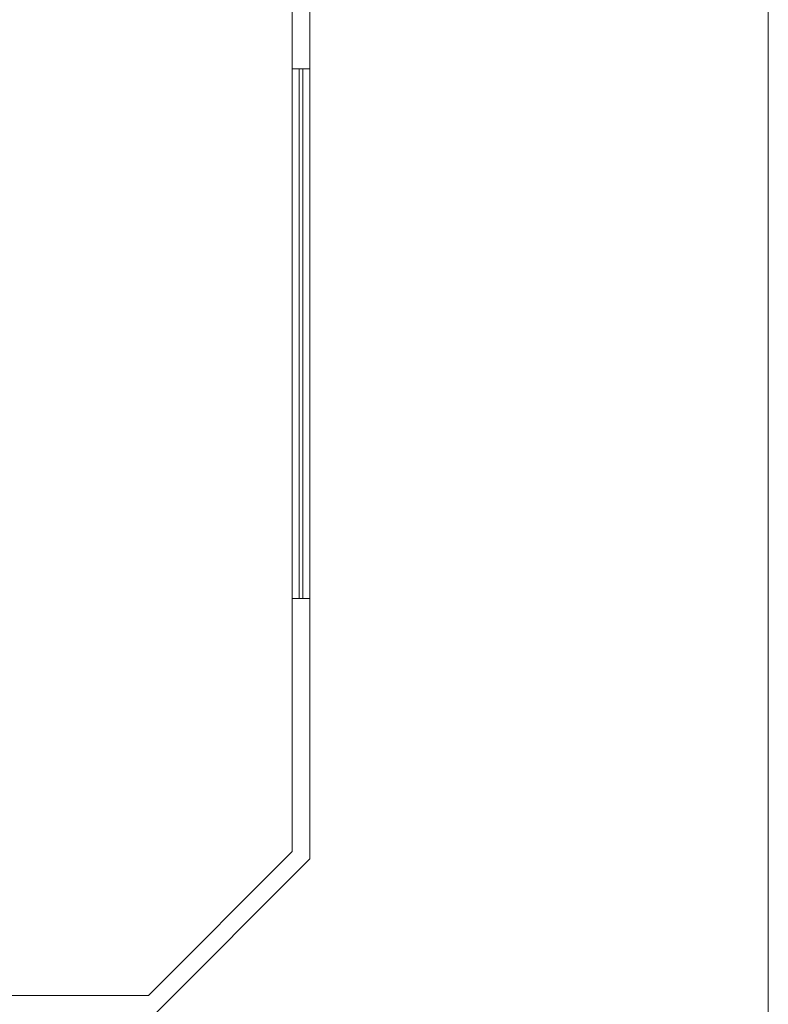
# Model space of a CAD drawing. Extents: x -5970 to -5818, y 1126 to 1564.
# Drawn here: x -5920 to -5916, y 1294 to 1300 of the extents above; entities that cross this region are included whole.
import ezdxf

# ---------------------------------------------------------------- set-up
doc = ezdxf.new("R2010")
doc.units = 0
doc.header["$LTSCALE"] = 4
doc.header["$MEASUREMENT"] = 0
doc.layers.add('MOBILIARIO', color=9, linetype='CONTINUOUS', lineweight=20)

msp = doc.modelspace()

# ---------------------------------------------------------------- linework, layer by layer
at = {"layer": 'MOBILIARIO'}
for p, q in [((-5918.6028, 1305.7184), (-5918.6035, 1295.3634)), ((-5918.5029, 1305.7184), (-5918.5035, 1295.3219)), ((-5915.9038, 1301.1228), (-5915.9037, 1290.7227)), ((-5918.6032, 1299.7984), (-5918.5032, 1299.7984)), ((-5918.603, 1299.7984, 293.7225), (-5918.5032, 1299.7984)), ((-5918.603, 1299.7984, 293.7225), (-5918.5032, 1299.7984)), ((-5918.603, 1299.7984, 293.7225), (-5918.603, 1296.7984, 293.7225)), ((-5918.563, 1299.7984, 293.7225), (-5918.563, 1296.7984, 293.7225)), ((-5918.5432, 1299.7984), (-5918.5431, 1296.7984, -0.1323)), ((-5918.5032, 1299.7984), (-5918.5031, 1296.7984, -0.1763)), ((-5918.603, 1296.7984, 293.7225), (-5918.5032, 1296.7984)), ((-5918.6035, 1295.3634), (-5919.4185, 1294.5484)), ((-5918.5035, 1295.3219), (-5919.3766, 1294.4489)), ((-5926.05, 1294.5484), (-5919.4185, 1294.5484))]:
    msp.add_line(p, q, dxfattribs=at)

doc.saveas('drawing.dxf')
